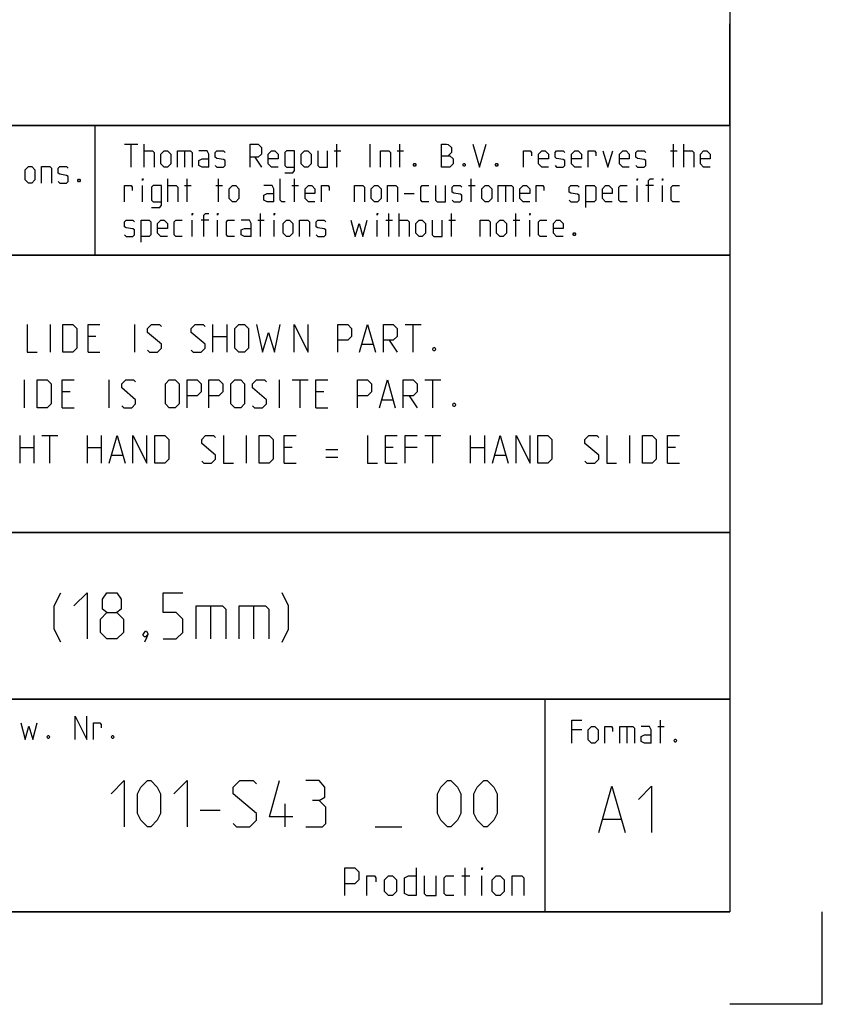
# Model space of a CAD drawing. Extents: x 0 to 1016, y 0 to 594.
# Drawn here: x 754 to 841, y 0 to 106 of the extents above; entities that cross this region are included whole.
import ezdxf

# ---------------------------------------------------------------- set-up
doc = ezdxf.new("R2010")
doc.units = 0
doc.header["$LTSCALE"] = 46.255
doc.header["$MEASUREMENT"] = 0
doc.layers.get('0').update_dxf_attribs({"linetype": 'CONTINUOUS'})

msp = doc.modelspace()

# ---------------------------------------------------------------- linework, layer by layer
at = {"color": 4, "linetype": 'Continuous'}
for p, q in [((831, 584), (831, 10)), ((831, 95.00004), (635, 95.00004)), ((762.36837, 81.03187), (762.3867, 94.89629)), ((831, 81.00004), (635, 81.00004)), ((831, 51.00004), (635, 51.00004)), ((831, 33.00004), (635, 33.00004)), ((811, 32.52144), (811, 10)), ((831, 10), (10, 10))]:
    msp.add_line(p, q, dxfattribs=at)
at = {"color": 2, "linetype": 'Continuous'}
for p, q in [((831, 95), (831, 106)), ((635, 95), (831, 95)), ((831, 95), (812, 95)), ((831, 95), (831, 10)), ((635, 81), (831, 81)), ((635, 51), (831, 51)), ((635, 33), (831, 33)), ((811, 33), (811, 10)), ((635, 10), (831, 10)), ((841, 0), (841, 10)), ((841, 0), (831, 0))]:
    msp.add_line(p, q, dxfattribs=at)
at = {"color": 5, "linetype": 'Continuous'}
for p, q in [((765.55177, 92.99876), (766.98035, 92.99876)), ((766.26608, 90.49876), (766.26608, 92.99876)), ((767.69466, 90.49876), (767.69466, 92.99876)), ((788.528, 90.49876), (788.528, 92.99876)), ((792.09942, 90.49876), (792.09942, 92.99876)), ((795.31369, 90.49876), (795.31369, 92.99876)), ((824.89704, 90.49876), (824.89704, 92.99876)), ((826.028, 90.49876), (826.028, 92.99876)), ((772.0399, 92.28447), (772.0399, 90.49876)), ((779.65895, 91.5702), (780.37321, 90.49876)), ((788.23038, 92.28447), (788.94465, 92.28447)), ((795.01608, 92.28447), (795.73034, 92.28447)), ((824.59942, 92.28447), (825.31369, 92.28447)), ((767.51609, 86.74877), (767.51609, 88.53448)), ((770.25416, 86.74877), (770.25416, 89.24876)), ((772.0399, 88.53448), (772.75416, 88.53448)), ((772.33751, 86.74877), (772.33751, 89.24876)), ((775.43275, 88.53448), (776.14701, 88.53448)), ((775.73036, 86.74877), (775.73036, 89.24876)), ((783.64702, 88.53448), (784.36129, 88.53448)), ((783.94464, 86.74877), (783.94464, 89.24876)), ((802.75416, 88.53448), (803.46848, 88.53448)), ((803.05177, 86.74877), (803.05177, 89.24876)), ((806.74229, 88.53448), (806.74229, 86.74877)), ((820.96845, 86.74877), (820.96845, 88.53448)), ((822.75419, 88.53448), (821.92084, 88.53448)), ((823.70653, 86.74877), (823.70653, 88.53448)), ((795.78989, 87.64162), (796.86131, 87.64162)), ((780.25418, 82.99876), (780.25418, 85.49877)), ((794.12323, 82.99876), (794.12323, 85.49877)), ((795.25415, 82.99876), (795.25415, 85.49877)), ((800.90893, 82.99876), (800.90893, 85.49877)), ((807.8732, 82.99876), (807.8732, 85.49877)), ((772.8732, 82.99876), (772.8732, 84.78448)), ((774.65894, 84.78448), (773.82559, 84.78448)), ((775.61133, 82.99876), (775.61133, 84.78448)), ((779.95656, 84.78448), (780.67083, 84.78448)), ((781.74225, 82.99876), (781.74225, 84.78448)), ((792.87323, 82.99876), (792.87323, 84.78448)), ((793.82562, 84.78448), (794.53988, 84.78448)), ((800.61131, 84.78448), (801.32558, 84.78448)), ((807.57559, 84.78448), (808.2899, 84.78448)), ((809.36133, 82.99876), (809.36133, 84.78448)), ((819.86628, 30.02088), (819.86628, 28.23516)), ((823.19964, 30.02088), (823.9139, 30.02088)), ((823.49725, 28.23516), (823.49725, 30.73516)), ((814.98536, 29.66373), (813.91394, 29.66373)), ((802.02855, 13.89286), (802.88572, 13.89286)), ((802.38571, 11.75), (802.38571, 14.75)), ((804.17145, 11.75), (804.17145, 13.89286))]:
    msp.add_line(p, q, dxfattribs=at)
at = {"color": 7, "linetype": 'Continuous'}
for p, q in [((757.54286, 70.5), (757.54286, 73.5)), ((766.68571, 70.5), (766.68571, 73.5)), ((775.11429, 70.5), (775.11429, 73.5)), ((776.61427, 73.5), (776.61427, 70.5)), ((795.89999, 73.5), (797.61428, 73.5)), ((796.75716, 70.5), (796.75716, 73.5)), ((762.47142, 72.21429), (761.6143, 72.21429)), ((775.11429, 72.21429), (776.61427, 72.21429)), ((791.25714, 71.35714), (792.40001, 71.35714)), ((794.1857, 71.78572), (795.04287, 70.5)), ((761.6143, 70.5), (762.89998, 70.5)), ((754.75715, 64.5), (754.75715, 67.5)), ((763.9, 64.5), (763.9, 67.5)), ((782.32855, 64.5), (782.32855, 67.5)), ((783.68573, 67.5), (785.40001, 67.5)), ((784.54284, 64.5), (784.54284, 67.5)), ((798.04283, 67.5), (799.75712, 67.5)), ((798.9, 64.5), (798.9, 67.5)), ((759.68571, 66.21428), (758.82859, 66.21428)), ((787.1143, 66.21428), (786.25713, 66.21428)), ((793.39999, 65.35714), (794.54286, 65.35714)), ((796.32855, 65.78571), (797.18572, 64.5)), ((758.82859, 64.5), (760.11427, 64.5)), ((786.25713, 64.5), (787.54286, 64.5)), ((754.25714, 58.5), (754.25714, 61.49999)), ((755.75712, 61.49999), (755.75712, 58.5)), ((756.61429, 61.49999), (758.32858, 61.49999)), ((757.47141, 58.5), (757.47141, 61.49999)), ((761.54285, 58.5), (761.54285, 61.49999)), ((763.04283, 61.49999), (763.04283, 58.5)), ((778.75712, 58.5), (778.75712, 61.49999)), ((798.04283, 61.49999), (799.75712, 61.49999)), ((798.9, 58.5), (798.9, 61.49999)), ((802.97144, 58.5), (802.97144, 61.49999)), ((804.47142, 61.49999), (804.47142, 58.5)), ((820.18571, 58.5), (820.18571, 61.49999)), ((754.25714, 60.21429), (755.75712, 60.21429)), ((761.54285, 60.21429), (763.04283, 60.21429)), ((783.68573, 60.21429), (782.82856, 60.21429)), ((787.32855, 60), (788.61428, 60)), ((794.61426, 60.21429), (793.75714, 60.21429)), ((797.18572, 60.21429), (795.89999, 60.21429)), ((802.97144, 60.21429), (804.47142, 60.21429)), ((825.11427, 60.21429), (824.25715, 60.21429)), ((764.18571, 59.35715), (765.32858, 59.35715)), ((787.32855, 59.14286), (788.61428, 59.14286)), ((805.6143, 59.35715), (806.75712, 59.35715)), ((782.82856, 58.5), (784.11429, 58.5)), ((793.75714, 58.5), (795.04287, 58.5)), ((824.25715, 58.5), (825.54288, 58.5))]:
    msp.add_line(p, q, dxfattribs=at)
at = {"color": 1, "linetype": 'Continuous'}
for p, q in [((774.84522, 43.07143), (774.84522, 39.5)), ((779.48812, 43.07143), (779.48812, 39.5)), ((782.90951, 19.1875), (782.90951, 21.6875)), ((773.74284, 20.97322), (775.88574, 20.97322)), ((792.67145, 19.1875), (795.52856, 19.1875)), ((817.30201, 20.01377), (819.20679, 20.01377))]:
    msp.add_line(p, q, dxfattribs=at)
at = {"color": 5, "linetype": 'Continuous'}
for points in [[(779.12321, 90.49876), (779.12321, 92.99876), (780.01605, 92.99876), (780.37321, 92.64162), (780.37321, 91.92733), (780.01605, 91.5702), (779.12321, 91.5702)], [(799.83751, 90.49876), (799.83751, 92.99876), (800.37324, 92.99876), (800.55177, 92.93923), (800.90893, 92.64162), (800.90893, 92.10591), (800.55177, 91.74876)], [(803.23035, 92.99876), (803.94467, 90.49876), (804.65893, 92.99876)], [(767.69466, 92.28447), (768.58751, 92.28447), (768.76609, 92.10591), (768.76609, 90.49876)], [(769.48035, 90.85591), (769.48035, 91.92733), (769.83751, 92.28447), (770.19467, 92.28447), (770.55177, 91.92733), (770.55177, 90.85591), (770.19467, 90.49876), (769.83751, 90.49876), (769.48035, 90.85591)], [(771.26609, 90.49876), (771.26609, 92.28447), (772.69467, 92.28447), (772.8732, 92.10591), (772.8732, 90.49876)], [(774.65894, 90.49876), (774.65894, 91.92733), (774.48036, 92.28447), (773.58752, 92.28447)], [(775.3732, 90.67734), (775.55178, 90.49876), (776.2661, 90.49876), (776.44463, 90.67734), (776.44463, 91.21305), (776.2661, 91.3321), (775.55178, 91.45115), (775.3732, 91.5702), (775.3732, 92.10591), (775.55178, 92.28447), (776.2661, 92.28447), (776.44463, 92.10591)], [(782.15895, 90.49876), (781.44463, 90.49876), (781.08753, 90.85591), (781.08753, 91.92733), (781.44463, 92.28447), (781.80179, 92.28447), (782.15895, 91.92733), (782.15895, 91.39162), (781.08753, 91.39162)], [(782.87322, 89.90352), (783.76606, 89.90352), (783.94464, 90.14162), (783.94464, 92.28447), (783.05179, 92.28447), (782.87322, 92.10591), (782.87322, 90.67734), (783.05179, 90.49876), (783.94464, 90.49876)], [(784.65895, 90.85591), (784.65895, 91.92733), (785.01606, 92.28447), (785.37322, 92.28447), (785.73038, 91.92733), (785.73038, 90.85591), (785.37322, 90.49876), (785.01606, 90.49876), (784.65895, 90.85591)], [(786.44464, 92.28447), (786.44464, 90.67734), (786.62322, 90.49876), (787.51607, 90.49876), (787.51607, 92.28447)], [(793.23034, 90.49876), (793.23034, 92.28447), (794.12323, 92.28447), (794.30181, 92.10591), (794.30181, 90.49876)], [(799.83751, 91.74876), (800.73035, 91.74876), (801.08751, 91.39162), (801.08751, 90.85591), (800.73035, 90.49876), (799.83751, 90.49876)], [(808.70655, 90.49876), (808.70655, 92.28447), (809.42082, 92.28447), (809.53991, 92.10591), (809.53991, 91.74876)], [(811.38514, 90.49876), (810.67082, 90.49876), (810.31371, 90.85591), (810.31371, 91.92733), (810.67082, 92.28447), (811.02798, 92.28447), (811.38514, 91.92733), (811.38514, 91.39162), (810.31371, 91.39162)], [(812.0994, 90.67734), (812.27798, 90.49876), (812.99225, 90.49876), (813.17083, 90.67734), (813.17083, 91.21305), (812.99225, 91.3321), (812.27798, 91.45115), (812.0994, 91.5702), (812.0994, 92.10591), (812.27798, 92.28447), (812.99225, 92.28447), (813.17083, 92.10591)], [(814.95656, 90.49876), (814.24225, 90.49876), (813.88514, 90.85591), (813.88514, 91.92733), (814.24225, 92.28447), (814.59941, 92.28447), (814.95656, 91.92733), (814.95656, 91.39162), (813.88514, 91.39162)], [(815.67083, 90.49876), (815.67083, 92.28447), (816.38515, 92.28447), (816.50418, 92.10591), (816.50418, 91.74876)], [(817.27799, 92.28447), (817.81368, 90.49876), (818.34941, 92.28447)], [(820.1351, 90.49876), (819.42084, 90.49876), (819.06368, 90.85591), (819.06368, 91.92733), (819.42084, 92.28447), (819.77799, 92.28447), (820.1351, 91.92733), (820.1351, 91.39162), (819.06368, 91.39162)], [(820.84942, 90.67734), (821.028, 90.49876), (821.74226, 90.49876), (821.92084, 90.67734), (821.92084, 91.21305), (821.74226, 91.3321), (821.028, 91.45115), (820.84942, 91.5702), (820.84942, 92.10591), (821.028, 92.28447), (821.74226, 92.28447), (821.92084, 92.10591)], [(826.028, 92.28447), (826.92085, 92.28447), (827.09943, 92.10591), (827.09943, 90.49876)], [(828.88511, 90.49876), (828.17085, 90.49876), (827.81369, 90.85591), (827.81369, 91.92733), (828.17085, 92.28447), (828.52796, 92.28447), (828.88511, 91.92733), (828.88511, 91.39162), (827.81369, 91.39162)], [(754.80351, 89.14606), (754.80351, 90.21748), (755.16066, 90.57463), (755.51777, 90.57463), (755.87493, 90.21748), (755.87493, 89.14606), (755.51777, 88.78891), (755.16066, 88.78891), (754.80351, 89.14606)], [(756.58919, 88.78891), (756.58919, 90.57463), (757.48209, 90.57463), (757.66062, 90.39606), (757.66062, 88.78891)], [(758.37493, 88.96748), (758.55351, 88.78891), (759.26778, 88.78891), (759.44636, 88.96748), (759.44636, 89.5032), (759.26778, 89.62224), (758.55351, 89.74129), (758.37493, 89.86034), (758.37493, 90.39606), (758.55351, 90.57463), (759.26778, 90.57463), (759.44636, 90.39606)], [(774.65894, 90.49876), (773.94462, 90.49876), (773.58752, 90.67734), (773.58752, 91.21305), (773.94462, 91.39162), (774.65894, 91.39162)], [(796.98034, 90.91542), (797.03989, 90.79638), (797.03989, 90.73686), (796.98034, 90.61781), (796.86131, 90.61781), (796.80176, 90.73686), (796.80176, 90.79638), (796.86131, 90.91542), (796.98034, 90.91542)], [(802.33751, 90.91542), (802.39705, 90.79638), (802.39705, 90.73686), (802.33751, 90.61781), (802.21847, 90.61781), (802.15893, 90.73686), (802.15893, 90.79638), (802.21847, 90.91542), (802.33751, 90.91542)], [(805.84939, 90.91542), (805.90894, 90.79638), (805.90894, 90.73686), (805.84939, 90.61781), (805.73036, 90.61781), (805.67081, 90.73686), (805.67081, 90.79638), (805.73036, 90.91542), (805.84939, 90.91542)], [(760.69636, 89.20558), (760.7559, 89.08653), (760.7559, 89.02701), (760.69636, 88.90796), (760.57732, 88.90796), (760.51778, 89.02701), (760.51778, 89.08653), (760.57732, 89.20558), (760.69636, 89.20558)], [(765.55177, 86.74877), (765.55177, 88.53448), (766.26608, 88.53448), (766.38512, 88.3559), (766.38512, 87.99876)], [(767.51609, 89.07019), (767.51609, 89.24876), (767.57558, 89.24876), (767.51609, 89.07019)], [(768.46847, 86.15353), (769.36132, 86.15353), (769.5399, 86.39162), (769.5399, 88.53448), (768.64705, 88.53448), (768.46847, 88.3559), (768.46847, 86.92733), (768.64705, 86.74877), (769.5399, 86.74877)], [(770.25416, 88.53448), (771.147, 88.53448), (771.32558, 88.3559), (771.32558, 86.74877)], [(776.86133, 87.1059), (776.86133, 88.17734), (777.21843, 88.53448), (777.57559, 88.53448), (777.93275, 88.17734), (777.93275, 87.1059), (777.57559, 86.74877), (777.21843, 86.74877), (776.86133, 87.1059)], [(781.68276, 86.74877), (781.68276, 88.17734), (781.50418, 88.53448), (780.61133, 88.53448)], [(782.93276, 86.74877), (782.5756, 86.74877), (782.39702, 86.92733), (782.39702, 89.24876)], [(786.14703, 86.74877), (785.43276, 86.74877), (785.0756, 87.1059), (785.0756, 88.17734), (785.43276, 88.53448), (785.78987, 88.53448), (786.14703, 88.17734), (786.14703, 87.64162), (785.0756, 87.64162)], [(786.86129, 86.74877), (786.86129, 88.53448), (787.57561, 88.53448), (787.69464, 88.3559), (787.69464, 87.99876)], [(790.43272, 86.74877), (790.43272, 88.53448), (791.32561, 88.53448), (791.50419, 88.3559), (791.50419, 86.74877)], [(792.21846, 87.1059), (792.21846, 88.17734), (792.57562, 88.53448), (792.93272, 88.53448), (793.28988, 88.17734), (793.28988, 87.1059), (792.93272, 86.74877), (792.57562, 86.74877), (792.21846, 87.1059)], [(794.00415, 86.74877), (794.00415, 88.53448), (794.89704, 88.53448), (795.07562, 88.3559), (795.07562, 86.74877)], [(798.46847, 86.74877), (797.75415, 86.74877), (797.57562, 86.92733), (797.57562, 88.3559), (797.75415, 88.53448), (798.46847, 88.53448)], [(799.18273, 88.53448), (799.18273, 86.92733), (799.36131, 86.74877), (800.25416, 86.74877), (800.25416, 88.53448)], [(800.96847, 86.92733), (801.14705, 86.74877), (801.86132, 86.74877), (802.03989, 86.92733), (802.03989, 87.46305), (801.86132, 87.58209), (801.14705, 87.70114), (800.96847, 87.82019), (800.96847, 88.3559), (801.14705, 88.53448), (801.86132, 88.53448), (802.03989, 88.3559)], [(804.18274, 87.1059), (804.18274, 88.17734), (804.5399, 88.53448), (804.89701, 88.53448), (805.25416, 88.17734), (805.25416, 87.1059), (804.89701, 86.74877), (804.5399, 86.74877), (804.18274, 87.1059)], [(805.96848, 86.74877), (805.96848, 88.53448), (807.39701, 88.53448), (807.57559, 88.3559), (807.57559, 86.74877)], [(809.36133, 86.74877), (808.64701, 86.74877), (808.2899, 87.1059), (808.2899, 88.17734), (808.64701, 88.53448), (809.00417, 88.53448), (809.36133, 88.17734), (809.36133, 87.64162), (808.2899, 87.64162)], [(810.07559, 86.74877), (810.07559, 88.53448), (810.78991, 88.53448), (810.90894, 88.3559), (810.90894, 87.99876)], [(813.64702, 86.92733), (813.8256, 86.74877), (814.53986, 86.74877), (814.71844, 86.92733), (814.71844, 87.46305), (814.53986, 87.58209), (813.8256, 87.70114), (813.64702, 87.82019), (813.64702, 88.3559), (813.8256, 88.53448), (814.53986, 88.53448), (814.71844, 88.3559)], [(815.43276, 86.15353), (815.43276, 88.53448), (816.3256, 88.53448), (816.50418, 88.3559), (816.50418, 86.92733), (816.3256, 86.74877), (815.43276, 86.74877)], [(818.28987, 86.74877), (817.5756, 86.74877), (817.21845, 87.1059), (817.21845, 88.17734), (817.5756, 88.53448), (817.93276, 88.53448), (818.28987, 88.17734), (818.28987, 87.64162), (817.21845, 87.64162)], [(819.89703, 86.74877), (819.18276, 86.74877), (819.00418, 86.92733), (819.00418, 88.3559), (819.18276, 88.53448), (819.89703, 88.53448)], [(820.96845, 89.07019), (820.96845, 89.24876), (821.028, 89.24876), (820.96845, 89.07019)], [(822.21845, 86.74877), (822.21845, 89.07019), (822.39703, 89.24876), (822.75419, 89.24876)], [(823.70653, 89.07019), (823.70653, 89.24876), (823.76607, 89.24876), (823.70653, 89.07019)], [(825.55181, 86.74877), (824.83749, 86.74877), (824.65891, 86.92733), (824.65891, 88.3559), (824.83749, 88.53448), (825.55181, 88.53448)], [(781.68276, 86.74877), (780.96844, 86.74877), (780.61133, 86.92733), (780.61133, 87.46305), (780.96844, 87.64162), (781.68276, 87.64162)], [(772.8732, 85.32019), (772.8732, 85.49877), (772.93274, 85.49877), (772.8732, 85.32019)], [(774.1232, 82.99876), (774.1232, 85.32019), (774.30178, 85.49877), (774.65894, 85.49877)], [(775.61133, 85.32019), (775.61133, 85.49877), (775.67082, 85.49877), (775.61133, 85.32019)], [(781.74225, 85.32019), (781.74225, 85.49877), (781.80179, 85.49877), (781.74225, 85.32019)], [(792.87323, 85.32019), (792.87323, 85.49877), (792.93272, 85.49877), (792.87323, 85.32019)], [(809.36133, 85.32019), (809.36133, 85.49877), (809.42082, 85.49877), (809.36133, 85.32019)], [(765.55177, 83.17733), (765.73035, 82.99876), (766.44466, 82.99876), (766.62324, 83.17733), (766.62324, 83.71305), (766.44466, 83.8321), (765.73035, 83.95115), (765.55177, 84.07019), (765.55177, 84.60591), (765.73035, 84.78448), (766.44466, 84.78448), (766.62324, 84.60591)], [(767.33751, 82.40352), (767.33751, 84.78448), (768.23035, 84.78448), (768.40893, 84.60591), (768.40893, 83.17733), (768.23035, 82.99876), (767.33751, 82.99876)], [(770.19467, 82.99876), (769.48035, 82.99876), (769.12319, 83.35591), (769.12319, 84.42733), (769.48035, 84.78448), (769.83751, 84.78448), (770.19467, 84.42733), (770.19467, 83.89162), (769.12319, 83.89162)], [(771.80178, 82.99876), (771.08751, 82.99876), (770.90893, 83.17733), (770.90893, 84.60591), (771.08751, 84.78448), (771.80178, 84.78448)], [(777.45656, 82.99876), (776.74224, 82.99876), (776.56371, 83.17733), (776.56371, 84.60591), (776.74224, 84.78448), (777.45656, 84.78448)], [(779.24224, 82.99876), (779.24224, 84.42733), (779.06372, 84.78448), (778.17082, 84.78448)], [(782.69464, 83.35591), (782.69464, 84.42733), (783.05179, 84.78448), (783.40895, 84.78448), (783.76606, 84.42733), (783.76606, 83.35591), (783.40895, 82.99876), (783.05179, 82.99876), (782.69464, 83.35591)], [(784.48038, 82.99876), (784.48038, 84.78448), (785.37322, 84.78448), (785.5518, 84.60591), (785.5518, 82.99876)], [(786.26606, 83.17733), (786.44464, 82.99876), (787.15896, 82.99876), (787.33749, 83.17733), (787.33749, 83.71305), (787.15896, 83.8321), (786.44464, 83.95115), (786.26606, 84.07019), (786.26606, 84.60591), (786.44464, 84.78448), (787.15896, 84.78448), (787.33749, 84.60591)], [(790.01607, 84.78448), (790.49226, 82.99876), (790.90891, 84.42733), (791.32561, 82.99876), (791.80181, 84.78448)], [(795.25415, 84.78448), (796.14704, 84.78448), (796.32562, 84.60591), (796.32562, 82.99876)], [(797.03989, 83.35591), (797.03989, 84.42733), (797.39705, 84.78448), (797.75415, 84.78448), (798.11131, 84.42733), (798.11131, 83.35591), (797.75415, 82.99876), (797.39705, 82.99876), (797.03989, 83.35591)], [(798.82557, 84.78448), (798.82557, 83.17733), (799.00415, 82.99876), (799.89705, 82.99876), (799.89705, 84.78448)], [(804.00416, 82.99876), (804.00416, 84.78448), (804.89701, 84.78448), (805.07558, 84.60591), (805.07558, 82.99876)], [(805.7899, 83.35591), (805.7899, 84.42733), (806.14701, 84.78448), (806.50417, 84.78448), (806.86132, 84.42733), (806.86132, 83.35591), (806.50417, 82.99876), (806.14701, 82.99876), (805.7899, 83.35591)], [(811.20656, 82.99876), (810.49224, 82.99876), (810.31371, 83.17733), (810.31371, 84.60591), (810.49224, 84.78448), (811.20656, 84.78448)], [(812.99225, 82.99876), (812.27798, 82.99876), (811.92082, 83.35591), (811.92082, 84.42733), (812.27798, 84.78448), (812.63514, 84.78448), (812.99225, 84.42733), (812.99225, 83.89162), (811.92082, 83.89162)], [(779.24224, 82.99876), (778.52798, 82.99876), (778.17082, 83.17733), (778.17082, 83.71305), (778.52798, 83.89162), (779.24224, 83.89162)], [(814.24225, 83.41543), (814.30179, 83.29638), (814.30179, 83.23686), (814.24225, 83.11781), (814.12321, 83.11781), (814.06367, 83.23686), (814.06367, 83.29638), (814.12321, 83.41543), (814.24225, 83.41543)], [(760.22422, 28.63515), (760.22422, 31.13515), (761.47422, 28.63515), (761.47422, 31.13515)], [(754.33137, 30.42086), (754.80756, 28.63515), (755.22421, 30.06372), (755.64086, 28.63515), (756.11705, 30.42086)], [(762.18849, 28.63515), (762.18849, 30.42086), (762.9028, 30.42086), (763.02184, 30.24229), (763.02184, 29.88515)], [(813.91394, 28.23516), (813.91394, 30.73516), (814.98536, 30.73516)], [(815.69963, 28.5923), (815.69963, 29.66373), (816.05678, 30.02088), (816.41394, 30.02088), (816.77105, 29.66373), (816.77105, 28.5923), (816.41394, 28.23516), (816.05678, 28.23516), (815.69963, 28.5923)], [(817.48536, 28.23516), (817.48536, 30.02088), (818.19963, 30.02088), (818.31867, 29.8423), (818.31867, 29.48516)], [(819.09247, 28.23516), (819.09247, 30.02088), (820.52105, 30.02088), (820.69963, 29.8423), (820.69963, 28.23516)], [(822.48537, 28.23516), (822.48537, 29.66373), (822.30679, 30.02088), (821.4139, 30.02088)], [(757.36706, 29.05181), (757.4266, 28.93277), (757.4266, 28.87325), (757.36706, 28.7542), (757.24802, 28.7542), (757.18848, 28.87325), (757.18848, 28.93277), (757.24802, 29.05181), (757.36706, 29.05181)], [(764.33133, 29.05181), (764.39087, 28.93277), (764.39087, 28.87325), (764.33133, 28.7542), (764.2123, 28.7542), (764.15275, 28.87325), (764.15275, 28.93277), (764.2123, 29.05181), (764.33133, 29.05181)], [(822.48537, 28.23516), (821.77106, 28.23516), (821.4139, 28.41373), (821.4139, 28.94945), (821.77106, 29.12802), (822.48537, 29.12802)], [(825.1639, 28.65183), (825.22345, 28.53278), (825.22345, 28.47325), (825.1639, 28.3542), (825.04487, 28.3542), (824.98533, 28.47325), (824.98533, 28.53278), (825.04487, 28.65183), (825.1639, 28.65183)], [(789.38573, 11.75), (789.38573, 14.75), (790.45715, 14.75), (790.88571, 14.32143), (790.88571, 13.46429), (790.45715, 13.03571), (789.38573, 13.03571)], [(791.74288, 11.75), (791.74288, 13.89286), (792.6, 13.89286), (792.74285, 13.67857), (792.74285, 13.25)], [(793.67142, 12.17857), (793.67142, 13.46429), (794.09998, 13.89286), (794.52859, 13.89286), (794.95715, 13.46429), (794.95715, 12.17857), (794.52859, 11.75), (794.09998, 11.75), (793.67142, 12.17857)], [(797.1, 14.75), (797.1, 11.75), (796.24288, 11.75), (795.81427, 11.96428), (795.81427, 13.67857), (796.24288, 13.89286), (797.1, 13.89286)], [(797.95716, 13.89286), (797.95716, 11.96428), (798.17142, 11.75), (799.24284, 11.75), (799.24284, 13.89286)], [(801.17143, 11.75), (800.31426, 11.75), (800.10001, 11.96428), (800.10001, 13.67857), (800.31426, 13.89286), (801.17143, 13.89286)], [(804.17145, 14.53571), (804.17145, 14.75), (804.24285, 14.75), (804.17145, 14.53571)], [(805.31427, 12.17857), (805.31427, 13.46429), (805.74288, 13.89286), (806.17144, 13.89286), (806.6, 13.46429), (806.6, 12.17857), (806.17144, 11.75), (805.74288, 11.75), (805.31427, 12.17857)], [(807.45712, 11.75), (807.45712, 13.89286), (808.52859, 13.89286), (808.74285, 13.67857), (808.74285, 11.75)]]:
    msp.add_lwpolyline(points, dxfattribs=at)
at = {"color": 7, "linetype": 'Continuous'}
for points in [[(755.04286, 73.5), (755.04286, 70.5), (756.11428, 70.5)], [(758.89999, 70.5), (758.89999, 73.5), (759.97142, 73.5), (760.39997, 73.07143), (760.39997, 70.92857), (759.97142, 70.5), (758.89999, 70.5)], [(761.6143, 70.5), (761.6143, 73.5), (762.89998, 73.5)], [(768.04284, 70.71428), (768.25714, 70.5), (769.11426, 70.5), (769.54287, 70.92857), (769.54287, 71.35714), (768.04284, 72.64286), (768.04284, 73.07143), (768.47145, 73.5), (769.32857, 73.5), (769.54287, 73.28571)], [(772.75714, 70.71428), (772.97145, 70.5), (773.82856, 70.5), (774.25712, 70.92857), (774.25712, 71.35714), (772.75714, 72.64286), (772.75714, 73.07143), (773.1857, 73.5), (774.04287, 73.5), (774.25712, 73.28571)], [(777.47144, 70.92857), (777.47144, 73.07143), (777.9, 73.5), (778.54287, 73.5), (778.97142, 73.07143), (778.97142, 70.92857), (778.54287, 70.5), (777.9, 70.5), (777.47144, 70.92857)], [(779.82859, 73.5), (780.47141, 70.5), (781.11427, 72.64286), (781.75713, 70.5), (782.4, 73.5)], [(783.89998, 70.5), (783.89998, 73.5), (785.40001, 70.5), (785.40001, 73.5)], [(788.61428, 70.5), (788.61428, 73.5), (789.68571, 73.5), (790.11426, 73.07143), (790.11426, 72.21429), (789.68571, 71.78572), (788.61428, 71.78572)], [(790.97143, 70.5), (791.82855, 73.5), (792.68572, 70.5)], [(793.54284, 70.5), (793.54284, 73.5), (794.61426, 73.5), (795.04287, 73.07143), (795.04287, 72.21429), (794.61426, 71.78572), (793.54284, 71.78572)], [(799.11431, 71), (799.18571, 70.85715), (799.18571, 70.78572), (799.11431, 70.64285), (798.9714, 70.64285), (798.9, 70.78572), (798.9, 70.85715), (798.9714, 71), (799.11431, 71)], [(756.11428, 64.5), (756.11428, 67.5), (757.18571, 67.5), (757.61426, 67.07143), (757.61426, 64.92857), (757.18571, 64.5), (756.11428, 64.5)], [(758.82859, 64.5), (758.82859, 67.5), (760.11427, 67.5)], [(765.25713, 64.71429), (765.47143, 64.5), (766.32855, 64.5), (766.75716, 64.92857), (766.75716, 65.35714), (765.25713, 66.64285), (765.25713, 67.07143), (765.68574, 67.5), (766.54286, 67.5), (766.75716, 67.28572)], [(769.97143, 64.92857), (769.97143, 67.07143), (770.39999, 67.5), (771.04285, 67.5), (771.47141, 67.07143), (771.47141, 64.92857), (771.04285, 64.5), (770.39999, 64.5), (769.97143, 64.92857)], [(772.32858, 64.5), (772.32858, 67.5), (773.40001, 67.5), (773.82856, 67.07143), (773.82856, 66.21428), (773.40001, 65.78571), (772.32858, 65.78571)], [(774.68573, 64.5), (774.68573, 67.5), (775.75716, 67.5), (776.18572, 67.07143), (776.18572, 66.21428), (775.75716, 65.78571), (774.68573, 65.78571)], [(777.04283, 64.92857), (777.04283, 67.07143), (777.47144, 67.5), (778.11431, 67.5), (778.54287, 67.07143), (778.54287, 64.92857), (778.11431, 64.5), (777.47144, 64.5), (777.04283, 64.92857)], [(779.39998, 64.71429), (779.61429, 64.5), (780.47141, 64.5), (780.90002, 64.92857), (780.90002, 65.35714), (779.39998, 66.64285), (779.39998, 67.07143), (779.82859, 67.5), (780.68571, 67.5), (780.90002, 67.28572)], [(786.25713, 64.5), (786.25713, 67.5), (787.54286, 67.5)], [(790.75713, 64.5), (790.75713, 67.5), (791.82855, 67.5), (792.25716, 67.07143), (792.25716, 66.21428), (791.82855, 65.78571), (790.75713, 65.78571)], [(793.11428, 64.5), (793.97145, 67.5), (794.82857, 64.5)], [(795.68574, 64.5), (795.68574, 67.5), (796.75716, 67.5), (797.18572, 67.07143), (797.18572, 66.21428), (796.75716, 65.78571), (795.68574, 65.78571)], [(801.25715, 64.99999), (801.32856, 64.85714), (801.32856, 64.78571), (801.25715, 64.64286), (801.1143, 64.64286), (801.04285, 64.78571), (801.04285, 64.85714), (801.1143, 64.99999), (801.25715, 64.99999)], [(763.9, 58.5), (764.75712, 61.49999), (765.61429, 58.5)], [(766.47141, 58.5), (766.47141, 61.49999), (767.97144, 58.5), (767.97144, 61.49999)], [(768.82856, 58.5), (768.82856, 61.49999), (769.89998, 61.49999), (770.32859, 61.07142), (770.32859, 58.92858), (769.89998, 58.5), (768.82856, 58.5)], [(773.90002, 58.71428), (774.11427, 58.5), (774.97144, 58.5), (775.4, 58.92858), (775.4, 59.35715), (773.90002, 60.64286), (773.90002, 61.07142), (774.32858, 61.49999), (775.18569, 61.49999), (775.4, 61.28571)], [(776.25717, 61.49999), (776.25717, 58.5), (777.32859, 58.5)], [(780.1143, 58.5), (780.1143, 61.49999), (781.18572, 61.49999), (781.61428, 61.07142), (781.61428, 58.92858), (781.18572, 58.5), (780.1143, 58.5)], [(782.82856, 58.5), (782.82856, 61.49999), (784.11429, 61.49999)], [(791.82855, 61.49999), (791.82855, 58.5), (792.90003, 58.5)], [(793.75714, 58.5), (793.75714, 61.49999), (795.04287, 61.49999)], [(795.89999, 58.5), (795.89999, 61.49999), (797.18572, 61.49999)], [(805.32859, 58.5), (806.18571, 61.49999), (807.04288, 58.5)], [(807.9, 58.5), (807.9, 61.49999), (809.39998, 58.5), (809.39998, 61.49999)], [(810.25715, 58.5), (810.25715, 61.49999), (811.32857, 61.49999), (811.75713, 61.07142), (811.75713, 58.92858), (811.32857, 58.5), (810.25715, 58.5)], [(815.32856, 58.71428), (815.54286, 58.5), (816.39998, 58.5), (816.82859, 58.92858), (816.82859, 59.35715), (815.32856, 60.64286), (815.32856, 61.07142), (815.75717, 61.49999), (816.61429, 61.49999), (816.82859, 61.28571)], [(817.68571, 61.49999), (817.68571, 58.5), (818.75713, 58.5)], [(821.54284, 58.5), (821.54284, 61.49999), (822.61426, 61.49999), (823.04287, 61.07142), (823.04287, 58.92858), (822.61426, 58.5), (821.54284, 58.5)], [(824.25715, 58.5), (824.25715, 61.49999), (825.54288, 61.49999)]]:
    msp.add_lwpolyline(points, dxfattribs=at)
at = {"color": 1, "linetype": 'Continuous'}
for points in [[(758.65479, 39.14286), (757.94047, 40.57143), (757.94047, 43.07143), (758.65479, 44.5)], [(760.08332, 43.07143), (761.5119, 44.5), (761.5119, 39.5)], [(763.65474, 42.35714), (763.17855, 42.71428), (763.17855, 43.78571), (763.65474, 44.5), (764.72617, 44.5), (765.20236, 43.78571), (765.20236, 42.71428), (764.72617, 42.35714), (765.44048, 41.64285), (765.44048, 40.21429), (764.72617, 39.5), (763.65474, 39.5), (762.94048, 40.21429)], [(769.72617, 39.5), (771.15475, 39.5), (771.86907, 40.21429), (771.86907, 41.64285), (771.15475, 42.35714), (769.72617, 42.35714), (769.72617, 44.5), (771.86907, 44.5)], [(782.58335, 39.14286), (783.29762, 40.57143), (783.29762, 43.07143), (782.58335, 44.5)], [(773.2976, 39.5), (773.2976, 43.07143), (776.15476, 43.07143), (776.51192, 42.71428), (776.51192, 39.5)], [(777.9405, 39.5), (777.9405, 43.07143), (780.79761, 43.07143), (781.15477, 42.71428), (781.15477, 39.5)], [(762.94048, 40.21429), (762.94048, 41.64285), (763.65474, 42.35714), (764.72617, 42.35714)], [(767.94049, 40.33333), (768.05952, 40.09524), (768.05952, 39.97619), (767.82145, 39.73809), (767.70236, 39.73809), (767.58333, 39.85714), (767.58333, 39.97619), (767.70236, 40.21429), (767.82145, 40.33333), (767.94049, 40.33333)], [(768.05952, 39.97619), (767.94049, 39.61905), (767.70236, 39.14286)], [(764.09998, 22.75893), (765.52857, 24.1875), (765.52857, 19.1875)], [(766.95715, 20.61607), (766.95715, 22.75893), (767.3143, 23.47321), (768.02857, 24.1875), (768.38573, 24.1875), (769.09999, 23.47321), (769.45715, 22.75893), (769.45715, 20.61607), (769.09999, 19.90179), (768.38573, 19.1875), (768.02857, 19.1875), (767.3143, 19.90179), (766.95715, 20.61607)], [(770.88573, 22.75893), (772.31426, 24.1875), (772.31426, 19.1875)], [(777.31427, 19.54464), (777.67143, 19.1875), (779.10001, 19.1875), (779.81427, 19.90179), (779.81427, 20.61607), (777.31427, 22.75893), (777.31427, 23.47321), (778.02859, 24.1875), (779.45717, 24.1875), (779.81427, 23.83036)], [(783.74286, 20.25893), (781.24285, 20.25893), (782.31428, 24.1875)], [(786.60002, 22.04464), (787.19525, 22.40178), (787.19525, 23.47321), (786.60002, 24.1875), (785.17144, 24.1875)], [(799.40002, 20.61607), (799.40002, 22.75893), (799.75712, 23.47321), (800.47144, 24.1875), (800.8286, 24.1875), (801.54286, 23.47321), (801.90002, 22.75893), (801.90002, 20.61607), (801.54286, 19.90179), (800.8286, 19.1875), (800.47144, 19.1875), (799.75712, 19.90179), (799.40002, 20.61607)], [(803.32855, 20.61607), (803.32855, 22.75893), (803.68571, 23.47321), (804.40002, 24.1875), (804.75713, 24.1875), (805.47145, 23.47321), (805.82855, 22.75893), (805.82855, 20.61607), (805.47145, 19.90179), (804.75713, 19.1875), (804.40002, 19.1875), (803.68571, 19.90179), (803.32855, 20.61607)], [(816.82582, 18.5852), (818.2544, 23.5852), (819.68298, 18.5852)], [(821.11156, 22.15663), (822.54014, 23.5852), (822.54014, 18.5852)], [(785.17144, 19.1875), (786.95713, 19.1875), (787.31428, 19.54464), (787.31428, 21.33035), (786.60002, 22.04464), (785.8857, 22.04464)]]:
    msp.add_lwpolyline(points, dxfattribs=at)

doc.saveas('drawing.dxf')
